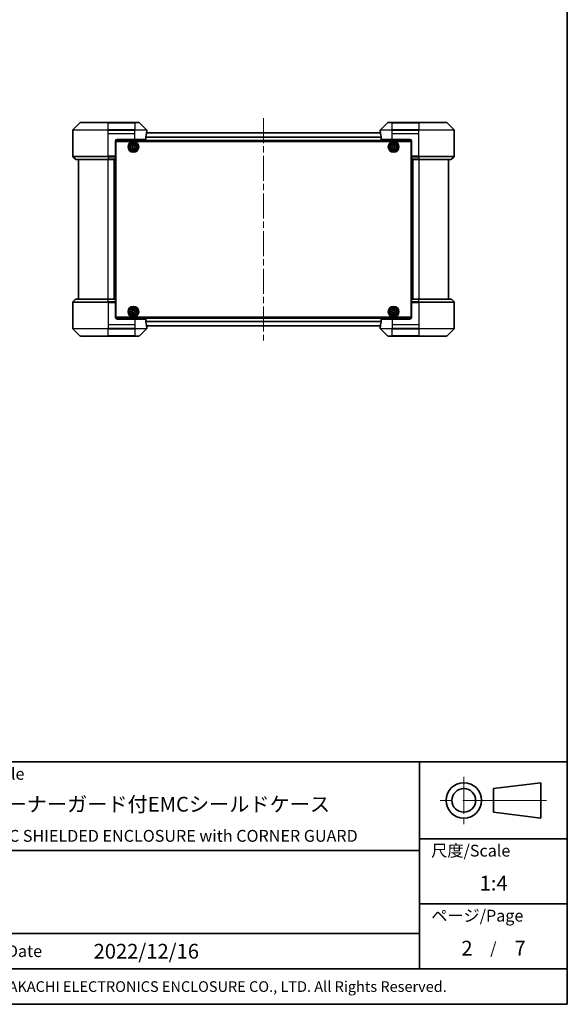
# Model space of a CAD drawing. Units: millimetres. Extents: x 43 to 7337, y 24 to 1148.
# Drawn here: x 2420 to 2790, y 24 to 690 of the extents above; entities that cross this region are included whole.
import ezdxf
from ezdxf.enums import TextEntityAlignment as Align

# ---------------------------------------------------------------- set-up
doc = ezdxf.new("R2010")
doc.units = ezdxf.units.MM
doc.header["$LTSCALE"] = 3
doc.linetypes.add('CHAIN', pattern=[0.3543, 0.2362, -0.0295, 0.0591, -0.0295])
for name, color, linetype, lineweight in [('Border (ISO)', 7, 'Continuous', 35), ('Centerline (ISO)', 131, 'Continuous', 18), ('Hatch (ISO)', 1, 'Continuous', 18), ('Title (ISO)', 7, 'Continuous', 35), ('Visible (ISO)', 7, 'Continuous', 35), ('Visible Narrow (ISO)', 7, 'Continuous', 25)]:
    doc.layers.add(name, color=color, linetype=linetype, lineweight=lineweight)
doc.styles.add('Note Text (TK)', font='txt')
doc.styles.add('文字スタイル40', font='txt')
doc.styles.add('文字スタイル67', font='arial.ttf')

# ---------------------------------------------------------------- blocks, each defined once
blk = doc.blocks.new('図面枠 tk図枠')
at = {"layer": 'Border (ISO)'}
for p in [(405.5, 289), (14.5, 8)]:
    blk.add_line(p, (405.5, 8), dxfattribs=at)
blk = doc.blocks.new('表題欄 tk表題欄')
at = {"layer": 'Hatch (ISO)'}
h = blk.add_hatch(color=256, dxfattribs=at)
edge = h.paths.add_edge_path(flags=0)
edge.add_arc((95.44, 237.35), 0.596, 270, 360)
edge.add_line((96.04, 237.35), (96.04, 240.76))
edge.add_arc((95.44, 240.76), 0.596, 0, 90)
edge.add_line((95.44, 241.35), (79.01, 241.35))
edge.add_arc((79.01, 240.76), 0.596, 90, 180)
edge.add_line((78.41, 240.76), (78.41, 237.35))
edge.add_arc((79.01, 237.35), 0.596, 180, 270)
edge.add_line((79.01, 236.75), (95.44, 236.75))
edge = h.paths.add_edge_path()
edge.add_line((77.71, 241), (77.71, 237.1))
edge.add_arc((78.41, 237.1), 0.702, 180, 270)
edge.add_line((78.41, 236.4), (96.04, 236.4))
edge.add_arc((96.04, 237.1), 0.702, 270, 360)
edge.add_line((96.74, 237.1), (96.74, 241))
edge.add_arc((96.04, 241), 0.702, 0, 90)
edge.add_line((96.04, 241.71), (78.41, 241.71))
edge.add_arc((78.41, 241), 0.702, 90, 180)
for points in [[(78.94, 240.2), (78.94, 239.71), (79.79, 239.71), (79.79, 237.71), (80.38, 237.71), (80.38, 239.71), (81.23, 239.71), (81.23, 240.2)], [(85.55, 237.71), (84.81, 238.94), (84.29, 238.37), (84.29, 237.71), (83.77, 237.71), (83.77, 240.2), (84.29, 240.2), (84.29, 239.15), (85.26, 240.2), (85.98, 240.2), (85.19, 239.35), (86.17, 237.71)], [(91.96, 240.2), (91.96, 237.71), (92.48, 237.71), (92.48, 238.71), (93.64, 238.71), (93.64, 237.71), (94.16, 237.71), (94.16, 240.2), (93.64, 240.2), (93.64, 239.2), (92.48, 239.2), (92.48, 240.2)], [(94.71, 240.2), (94.71, 237.71), (95.23, 237.71), (95.23, 240.2)]]:
    blk.add_hatch(color=256, dxfattribs=at).paths.add_polyline_path(points)
h = blk.add_hatch(color=256, dxfattribs=at)
h.paths.add_polyline_path([(82.46, 238.76), (81.82, 238.76), (82.14, 239.63)], flags=0)
h.paths.add_polyline_path([(82.65, 238.24), (81.63, 238.24), (81.44, 237.71), (80.82, 237.71), (81.73, 240.2), (82.55, 240.2), (83.46, 237.71), (82.85, 237.71)])
h = blk.add_hatch(color=256, dxfattribs=at)
h.paths.add_polyline_path([(87.4, 238.76), (88.03, 238.76), (87.72, 239.63)], flags=0)
h.paths.add_polyline_path([(87.01, 237.71), (87.21, 238.24), (88.22, 238.24), (88.42, 237.71), (89.04, 237.71), (88.12, 240.2), (87.31, 240.2), (86.39, 237.71)])
h = blk.add_hatch(color=256, dxfattribs=at)
edge = h.paths.add_edge_path()
edge.add_arc((90.39, 238.95), 1.27, 38.5505, 336.582)
edge.add_line((91.56, 238.44), (91.04, 238.67))
edge.add_ellipse((90.39, 238.95), major_axis=(0, -0.8), ratio=0.867347, start_angle=128.5505, end_angle=426.582, ccw=False)
edge.add_line((90.96, 239.41), (91.39, 239.74))
at = {"layer": 'Title (ISO)'}
for p, q in [((74.71, 245.05), (255.71, 245.05)), ((74.71, 204.05), (74.71, 245.05)), ((149.71, 245.05), (149.71, 210.05)), ((230.71, 245.05), (230.71, 210.05)), ((255.71, 245.05), (255.71, 204.05)), ((243.21, 240.55), (251.21, 241.55)), ((251.21, 235.55), (251.21, 241.55)), ((243.21, 240.55), (243.21, 236.55)), ((243.21, 236.55), (251.21, 235.55)), ((230.71, 232.05), (255.71, 232.05)), ((74.71, 230.05), (230.71, 230.05)), ((99.71, 230.05), (99.71, 216.05)), ((124.71, 230.05), (124.71, 216.05)), ((230.71, 221.05), (255.71, 221.05)), ((74.71, 216.05), (230.71, 216.05)), ((255.71, 210.05), (74.71, 210.05)), ((74.71, 204.05), (255.71, 204.05))]:
    blk.add_line(p, q, dxfattribs=at)
at = {"layer": 'Title (ISO)', "color": 4, "linetype": 'CHAIN', "lineweight": 18, "ltscale": 8.88956}
blk.add_line((238.21, 242.55), (238.21, 234.55), dxfattribs=at)
at = {"layer": 'Title (ISO)', "color": 4, "linetype": 'CHAIN', "lineweight": 18, "ltscale": 20.001633}
blk.add_line((252.21, 238.55), (234.21, 238.55), dxfattribs=at)
at = {"layer": 'Title (ISO)'}
for radius in [3, 2]:
    blk.add_circle((238.21, 238.55), radius, dxfattribs=at)
at = {"layer": 'Title (ISO)', "color": 1, "char_height": 2, "line_spacing_factor": 1.5, "style": 'Note Text (TK)'}
for s, insert, attachment_point in [('\\fＭＳ Ｐゴシック|b0|i0;{\\H2.0000;品名/Title}', (151.71, 243.05), 4), ('\\fＭＳ Ｐゴシック|b0|i0;{\\H2.0000;尺度/Scale}', (232.71, 230.05), 4), ('\\fＭＳ Ｐゴシック|b0|i0;{\\H2.0000;承認/Approved}', (87.21, 228.05), 5), ('\\fＭＳ Ｐゴシック|b0|i0;{\\H2.0000;検図/Checked}', (112.21, 228.05), 5), ('\\fＭＳ Ｐゴシック|b0|i0;{\\H2.0000;製図/Created}', (137.21, 228.05), 5), ('\\fＭＳ Ｐゴシック|b0|i0;{\\H2.0000;ページ/Page}', (232.71, 219.05), 4), ('\\fＭＳ Ｐゴシック|b0|i0;{\\H2.0000;作成日/Date}', (151.71, 213.05), 4)]:
    blk.add_mtext(s, dxfattribs=dict(at, insert=insert, attachment_point=attachment_point))
at = {"layer": 'Title (ISO)', "color": 7, "line_spacing_factor": 1.5, "style": 'Note Text (TK)'}
for s, insert, char_height, attachment_point in [('株式会社タカチ電機工業', (99.74, 239.05), 2.5, 4), ('\\fArial|b0|i0;{\\H1.4986;TAKACHI ELECTRONICS ENCLOSURE CO., LTD.}', (99.74, 233.05), 1.4986, 4), ('\\fＭＳ Ｐゴシック|b0|i0;{\\H2.0000;/}', (243.21, 213.55), 2, 5), ('\\fＭＳ Ｐゴシック|b0|i0;{\\H1.8000;本図面の著作権は株式会社タカチ電機工業に帰属します。 / Copyright (C)\xa0 TAKACHI ELECTRONICS ENCLOSURE CO., LTD. All Rights Reserved.}', (77.71, 207.05), 1.8, 4)]:
    blk.add_mtext(s, dxfattribs=dict(at, insert=insert, char_height=char_height, attachment_point=attachment_point))
at = {"layer": 'Title (ISO)', "color": 7}
for tag, p, height, style in [('<品名>_001', (157.5, 236.65), 2.5, 'Note Text (TK)'), ('<Title>_001', (157.49, 231.55), 2, '文字スタイル67'), ('<型番>_001', (157.66, 219.99), 3, '文字スタイル40'), ('<ページ_No.>_001', (237.95, 212.3), 2.5, 'Note Text (TK)'), ('<総ページ数>_001', (246.79, 212.3), 2.5, 'Note Text (TK)'), ('作成日_001', (175.62, 211.78), 2.5, 'Note Text (TK)')]:
    blk.add_attdef(tag, p, '', height=height, dxfattribs=dict(at, style=style))
at = {"layer": 'Title (ISO)', "color": 7, "style": 'Note Text (TK)'}
for tag, p in [('<尺度>', (243.21, 224.55)), ('<部品サイズ>', (112.21, 213.05))]:
    blk.add_attdef(tag, text='', height=2.5, dxfattribs=at).set_placement(p, align=Align.MIDDLE_CENTER)

msp = doc.modelspace()

# ---------------------------------------------------------------- linework, layer by layer
at = {"layer": 'Centerline (ISO)', "linetype": 'CHAIN', "ltscale": 23.990969}
msp.add_line((2585.0613, 623.7947), (2585.0613, 473.1947), dxfattribs=at)
at = {"layer": 'Visible (ISO)'}
for p, q in [((2460.9148, 620.5982), (2456.2077, 615.8911)), ((2461.2684, 620.7447), (2480.0613, 620.7447)), ((2498.0613, 620.7447), (2480.0613, 620.7447)), ((2498.0613, 620.7447), (2500.8542, 620.7447)), ((2505.9148, 615.8911), (2501.2077, 620.5982)), ((2668.9148, 620.5982), (2664.2077, 615.8911)), ((2669.2684, 620.7447), (2672.0613, 620.7447)), ((2690.0613, 620.7447), (2672.0613, 620.7447)), ((2690.0613, 620.7447), (2708.8542, 620.7447)), ((2713.9148, 615.8911), (2709.2077, 620.5982)), ((2456.0613, 613.2447), (2456.0613, 615.5376)), ((2456.0613, 597.9518), (2456.0613, 613.2447)), ((2664.1093, 613.7947), (2506.0133, 613.7947)), ((2506.0613, 614.2447), (2506.0532, 614.2447)), ((2506.0613, 614.2447), (2506.0613, 615.5376)), ((2506.0613, 613.9447), (2506.0613, 614.2447)), ((2506.0613, 613.9447), (2506.0613, 613.7947)), ((2664.0613, 614.2447), (2664.0613, 615.5376)), ((2664.0694, 614.2447), (2664.0613, 614.2447)), ((2664.0613, 614.2447), (2664.0613, 613.9447)), ((2664.0613, 613.7947), (2664.0613, 613.9447)), ((2714.0613, 613.2447), (2714.0613, 615.5376)), ((2714.0613, 597.9518), (2714.0613, 613.2447)), ((2485.0613, 608.2447), (2485.0613, 597.9518)), ((2685.06, 608.2947), (2485.0625, 608.2947)), ((2485.3113, 607.9947), (2684.8113, 607.9947)), ((2485.3113, 488.9947), (2485.3113, 607.9947)), ((2486.0613, 609.2447), (2498.0613, 609.2447)), ((2505.4775, 609.2447), (2498.0613, 609.2447)), ((2505.4775, 609.2447), (2505.4775, 611.1361)), ((2664.6451, 611.1361), (2664.6451, 609.2447)), ((2672.0613, 609.2447), (2664.6451, 609.2447)), ((2672.0613, 609.2447), (2684.0613, 609.2447)), ((2684.8113, 607.9947), (2684.8113, 488.9947)), ((2685.0613, 608.2447), (2685.0613, 597.9518)), ((2485.3113, 604.7947), (2485.0613, 604.7947)), ((2485.3113, 604.2947), (2485.0613, 604.2947)), ((2485.3113, 603.7947), (2485.0613, 603.7947)), ((2485.3113, 601.7947), (2485.0613, 601.7947)), ((2495.8113, 603.9322), (2495.8113, 604.5572)), ((2495.8113, 604.5572), (2496.2738, 604.5572)), ((2496.2738, 603.9322), (2495.8113, 603.9322)), ((2496.7488, 605.0322), (2496.7488, 605.4947)), ((2496.7488, 605.4947), (2497.3738, 605.4947)), ((2496.7488, 602.9947), (2496.7488, 603.4572)), ((2497.3738, 602.9947), (2496.7488, 602.9947)), ((2497.3738, 605.4947), (2497.3738, 605.0322)), ((2497.3738, 603.4572), (2497.3738, 602.9947)), ((2497.8488, 604.5572), (2498.3113, 604.5572)), ((2498.3113, 603.9322), (2497.8488, 603.9322)), ((2498.3113, 604.5572), (2498.3113, 603.9322)), ((2671.8113, 603.9322), (2671.8113, 604.5572)), ((2671.8113, 604.5572), (2672.2738, 604.5572)), ((2672.2738, 603.9322), (2671.8113, 603.9322)), ((2672.7488, 605.0322), (2672.7488, 605.4947)), ((2672.7488, 605.4947), (2673.3738, 605.4947)), ((2672.7488, 602.9947), (2672.7488, 603.4572)), ((2673.3738, 602.9947), (2672.7488, 602.9947)), ((2673.3738, 605.4947), (2673.3738, 605.0322)), ((2673.3738, 603.4572), (2673.3738, 602.9947)), ((2673.8488, 604.5572), (2674.3113, 604.5572)), ((2674.3113, 603.9322), (2673.8488, 603.9322)), ((2674.3113, 604.5572), (2674.3113, 603.9322)), ((2685.0613, 604.7947), (2684.8113, 604.7947)), ((2685.0613, 604.2947), (2684.8113, 604.2947)), ((2685.0613, 603.7947), (2684.8113, 603.7947)), ((2685.0613, 601.7947), (2684.8113, 601.7947)), ((2456.2077, 597.5982), (2457.9148, 595.8911)), ((2480.0613, 595.7447), (2458.2684, 595.7447)), ((2460.0613, 595.7447), (2460.0613, 501.2447)), ((2480.0613, 595.7447), (2485.0613, 595.7447)), ((2484.0613, 501.2447), (2484.0613, 595.7447)), ((2485.3113, 598.7947), (2485.0613, 598.7947)), ((2485.0613, 597.9518), (2485.0613, 597.5982)), ((2485.3113, 597.7947), (2485.0613, 597.7947)), ((2485.0613, 595.8911), (2485.0613, 597.5982)), ((2485.3113, 597.4447), (2485.0613, 597.4447)), ((2485.0613, 595.8911), (2485.0613, 595.7447)), ((2485.0613, 501.2447), (2485.0613, 595.7447)), ((2685.0613, 598.7947), (2684.8113, 598.7947)), ((2685.0613, 597.7947), (2684.8113, 597.7947)), ((2685.0613, 597.4447), (2684.8113, 597.4447)), ((2685.0613, 597.5982), (2685.0613, 597.9518)), ((2685.0613, 597.5982), (2685.0613, 595.8911)), ((2685.0613, 595.7447), (2685.0613, 595.8911)), ((2685.0613, 595.7447), (2685.0613, 501.2447)), ((2685.0613, 595.7447), (2690.0613, 595.7447)), ((2686.0613, 595.7447), (2686.0613, 501.2447)), ((2711.8542, 595.7447), (2690.0613, 595.7447)), ((2710.0613, 501.2447), (2710.0613, 595.7447)), ((2713.9148, 597.5982), (2712.2077, 595.8911)), ((2456.2077, 499.3911), (2457.9148, 501.0982)), ((2458.2684, 501.2447), (2480.0613, 501.2447)), ((2485.0613, 501.2447), (2480.0613, 501.2447)), ((2485.0613, 501.2447), (2485.0613, 501.0982)), ((2485.0613, 499.3911), (2485.0613, 501.0982)), ((2685.0613, 501.0982), (2685.0613, 501.2447)), ((2690.0613, 501.2447), (2685.0613, 501.2447)), ((2685.0613, 501.0982), (2685.0613, 499.3911)), ((2690.0613, 501.2447), (2711.8542, 501.2447)), ((2713.9148, 499.3911), (2712.2077, 501.0982)), ((2456.0613, 499.0376), (2456.0613, 483.7447)), ((2485.0613, 499.5447), (2485.3113, 499.5447)), ((2485.0613, 499.3911), (2485.0613, 499.0376)), ((2485.0613, 499.1947), (2485.3113, 499.1947)), ((2485.0613, 488.7447), (2485.0613, 499.0376)), ((2485.0613, 498.1947), (2485.3113, 498.1947)), ((2485.0613, 495.1947), (2485.3113, 495.1947)), ((2485.0613, 493.1947), (2485.3113, 493.1947)), ((2496.7488, 493.5322), (2496.7488, 493.9947)), ((2496.7488, 493.9947), (2497.3738, 493.9947)), ((2497.3738, 493.9947), (2497.3738, 493.5322)), ((2672.7488, 493.5322), (2672.7488, 493.9947)), ((2672.7488, 493.9947), (2673.3738, 493.9947)), ((2673.3738, 493.9947), (2673.3738, 493.5322)), ((2684.8113, 499.5447), (2685.0613, 499.5447)), ((2684.8113, 499.1947), (2685.0613, 499.1947)), ((2684.8113, 498.1947), (2685.0613, 498.1947)), ((2684.8113, 495.1947), (2685.0613, 495.1947)), ((2684.8113, 493.1947), (2685.0613, 493.1947)), ((2685.0613, 499.0376), (2685.0613, 499.3911)), ((2685.0613, 488.7447), (2685.0613, 499.0376)), ((2714.0613, 499.0376), (2714.0613, 483.7447)), ((2485.0613, 492.6947), (2485.3113, 492.6947)), ((2485.0613, 492.1947), (2485.3113, 492.1947)), ((2485.0625, 488.6947), (2685.06, 488.6947)), ((2684.8113, 488.9947), (2485.3113, 488.9947)), ((2498.0613, 487.7447), (2486.0613, 487.7447)), ((2495.8113, 492.4322), (2495.8113, 493.0572)), ((2495.8113, 493.0572), (2496.2738, 493.0572)), ((2496.2738, 492.4322), (2495.8113, 492.4322)), ((2496.7488, 491.4947), (2496.7488, 491.9572)), ((2497.3738, 491.4947), (2496.7488, 491.4947)), ((2497.3738, 491.9572), (2497.3738, 491.4947)), ((2497.8488, 493.0572), (2498.3113, 493.0572)), ((2498.3113, 492.4322), (2497.8488, 492.4322)), ((2498.0613, 487.7447), (2505.4775, 487.7447)), ((2498.3113, 493.0572), (2498.3113, 492.4322)), ((2505.4775, 485.8533), (2505.4775, 487.7447)), ((2664.6451, 487.7447), (2672.0613, 487.7447)), ((2664.6451, 487.7447), (2664.6451, 485.8533)), ((2671.8113, 492.4322), (2671.8113, 493.0572)), ((2671.8113, 493.0572), (2672.2738, 493.0572)), ((2672.2738, 492.4322), (2671.8113, 492.4322)), ((2684.0613, 487.7447), (2672.0613, 487.7447)), ((2672.7488, 491.4947), (2672.7488, 491.9572)), ((2673.3738, 491.4947), (2672.7488, 491.4947)), ((2673.3738, 491.9572), (2673.3738, 491.4947)), ((2673.8488, 493.0572), (2674.3113, 493.0572)), ((2674.3113, 492.4322), (2673.8488, 492.4322)), ((2674.3113, 493.0572), (2674.3113, 492.4322)), ((2684.8113, 492.6947), (2685.0613, 492.6947)), ((2684.8113, 492.1947), (2685.0613, 492.1947)), ((2456.0613, 483.7447), (2456.0613, 481.4518)), ((2456.2077, 481.0982), (2460.9148, 476.3911)), ((2501.2077, 476.3911), (2505.9148, 481.0982)), ((2506.0133, 483.1947), (2664.1093, 483.1947)), ((2506.0532, 482.7447), (2506.0613, 482.7447)), ((2506.0613, 483.1947), (2506.0613, 483.0447)), ((2506.0613, 482.7447), (2506.0613, 483.0447)), ((2506.0613, 482.7447), (2506.0613, 481.4518)), ((2664.0613, 483.0447), (2664.0613, 483.1947)), ((2664.0613, 483.0447), (2664.0613, 482.7447)), ((2664.0613, 482.7447), (2664.0694, 482.7447)), ((2664.0613, 482.7447), (2664.0613, 481.4518)), ((2664.2077, 481.0982), (2668.9148, 476.3911)), ((2709.2077, 476.3911), (2713.9148, 481.0982)), ((2714.0613, 483.7447), (2714.0613, 481.4518)), ((2480.0613, 476.2447), (2461.2684, 476.2447)), ((2480.0613, 476.2447), (2498.0613, 476.2447)), ((2500.8542, 476.2447), (2498.0613, 476.2447)), ((2672.0613, 476.2447), (2669.2684, 476.2447)), ((2672.0613, 476.2447), (2690.0613, 476.2447)), ((2708.8542, 476.2447), (2690.0613, 476.2447))]:
    msp.add_line(p, q, dxfattribs=at)
for centre, radius in [((2497.0613, 604.2447), 3.6), ((2497.0613, 604.2447), 3.5), ((2497.0613, 604.2447), 2.7), ((2497.0613, 604.2447), 2.6), ((2497.0613, 604.2447), 2.4649), ((2673.0613, 604.2447), 3.6), ((2673.0613, 604.2447), 3.5), ((2673.0613, 604.2447), 2.7), ((2673.0613, 604.2447), 2.6), ((2673.0613, 604.2447), 2.4649), ((2497.0613, 492.7447), 3.6), ((2497.0613, 492.7447), 3.5), ((2497.0613, 492.7447), 2.7), ((2497.0613, 492.7447), 2.6), ((2497.0613, 492.7447), 2.4649), ((2673.0613, 492.7447), 3.6), ((2673.0613, 492.7447), 3.5), ((2673.0613, 492.7447), 2.7), ((2673.0613, 492.7447), 2.6), ((2673.0613, 492.7447), 2.4649)]:
    msp.add_circle(centre, radius, dxfattribs=at)
for centre, radius, start, end in [((2461.2684, 620.2447), 0.5, 90, 135), ((2500.8542, 620.2447), 0.5, 45, 90), ((2669.2684, 620.2447), 0.5, 90, 135), ((2708.8542, 620.2447), 0.5, 45, 90), ((2456.5613, 615.5376), 0.5, 135, 180), ((2505.5613, 615.5376), 0.5, 0, 45), ((2664.5613, 615.5376), 0.5, 135, 180), ((2713.5613, 615.5376), 0.5, 0, 45), ((2486.0613, 608.2447), 1, 90, 180), ((2684.0613, 608.2447), 1, 0, 90), ((2456.5613, 597.9518), 0.5, 180, 225), ((2458.2684, 596.2447), 0.5, 225, 270), ((2711.8542, 596.2447), 0.5, 270, 315), ((2713.5613, 597.9518), 0.5, 315, 0), ((2458.2684, 500.7447), 0.5, 90, 135), ((2711.8542, 500.7447), 0.5, 45, 90), ((2456.5613, 499.0376), 0.5, 135, 180), ((2713.5613, 499.0376), 0.5, 0, 45), ((2486.0613, 488.7447), 1, 180, 270), ((2684.0613, 488.7447), 1, 270, 0), ((2456.5613, 481.4518), 0.5, 180, 225), ((2505.5613, 481.4518), 0.5, 315, 0), ((2664.5613, 481.4518), 0.5, 180, 225), ((2713.5613, 481.4518), 0.5, 315, 0), ((2461.2684, 476.7447), 0.5, 225, 270), ((2500.8542, 476.7447), 0.5, 270, 315), ((2669.2684, 476.7447), 0.5, 225, 270), ((2708.8542, 476.7447), 0.5, 270, 315)]:
    msp.add_arc(centre, radius, start, end, dxfattribs=at)
for centre, major_axis, start_param, end_param in [((2498.0613, 614.8447), (0, -9.6), 1.19575789, 1.40334825), ((2498.0613, 614.8447), (0, -9.6), 1.40334825, 1.49698509), ((2672.0613, 614.8447), (0, -9.6), 4.78620022, 4.87983706), ((2672.0613, 614.8447), (0, -9.6), 4.87983706, 5.08742742), ((2498.0613, 482.1447), (0, 9.6), 4.87983706, 5.08742742), ((2498.0613, 482.1447), (0, 9.6), 4.78620022, 4.87983706), ((2672.0613, 482.1447), (0, 9.6), 1.40334825, 1.49698509), ((2672.0613, 482.1447), (0, 9.6), 1.19575789, 1.40334825)]:
    msp.add_ellipse(centre, major_axis=major_axis, ratio=0.83333333, start_param=start_param, end_param=end_param, dxfattribs=at)
for points, knots in [([(2506.0532, 614.2447), (2506.0515, 614.2447), (2506.0494, 614.2371), (2506.045, 614.2065), (2506.0427, 614.1834), (2506.0404, 614.1504), (2506.0399, 614.1438), (2506.0395, 614.1367)], [-0.0452461794, -0.0452461794, -0.0452461794, -0.0452461794, -0.0339249805, -0.0339249805, -0.0226037816, -0.0226037816, -0.0199303713, -0.0199303713, -0.0199303713, -0.0199303713]), ([(2664.0831, 614.1367), (2664.0826, 614.1438), (2664.0822, 614.1505), (2664.0798, 614.1835), (2664.0776, 614.2065), (2664.0732, 614.2372), (2664.0711, 614.2447), (2664.0694, 614.2447)], [-0.0705290281, -0.0705290281, -0.0705290281, -0.0705290281, -0.0678449297, -0.0678449297, -0.056529226, -0.056529226, -0.0452135224, -0.0452135224, -0.0452135224, -0.0452135224]), ([(2505.5052, 611.3281), (2505.498, 611.3058), (2505.4915, 611.2799), (2505.4807, 611.2149), (2505.4775, 611.1743), (2505.4775, 611.1361)], [-0.0201957606, -0.0201957606, -0.0201957606, -0.0201957606, -0.0114837322, -0.0114837322, 0, 0, 0, 0]), ([(2664.6451, 611.1361), (2664.6451, 611.1737), (2664.642, 611.2135), (2664.6313, 611.2787), (2664.6248, 611.3054), (2664.6173, 611.3281)], [-0.0932612826, -0.0932612826, -0.0932612826, -0.0932612826, -0.0819853568, -0.0819853568, -0.0730776319, -0.0730776319, -0.0730776319, -0.0730776319]), ([(2496.2738, 604.5572), (2496.3332, 604.5572), (2496.3968, 604.569), (2496.5139, 604.6175), (2496.5674, 604.654), (2496.6519, 604.7386), (2496.6885, 604.7921), (2496.7369, 604.9092), (2496.7488, 604.9727), (2496.7488, 605.0322)], [0, 0, 0, 0, 0.0179369429, 0.0179369429, 0.0358738858, 0.0358738858, 0.0538108287, 0.0538108287, 0.0717477716, 0.0717477716, 0.0717477716, 0.0717477716]), ([(2496.7488, 603.4572), (2496.7488, 603.5166), (2496.7369, 603.5802), (2496.6885, 603.6973), (2496.6519, 603.7508), (2496.5674, 603.8353), (2496.5139, 603.8719), (2496.3968, 603.9203), (2496.3332, 603.9322), (2496.2738, 603.9322)], [-0.2880009693, -0.2880009693, -0.2880009693, -0.2880009693, -0.2700640264, -0.2700640264, -0.2521270835, -0.2521270835, -0.2341901406, -0.2341901406, -0.2162531977, -0.2162531977, -0.2162531977, -0.2162531977]), ([(2497.3738, 605.0322), (2497.3738, 604.9727), (2497.3856, 604.9092), (2497.4341, 604.7921), (2497.4706, 604.7386), (2497.5552, 604.654), (2497.6087, 604.6175), (2497.7258, 604.569), (2497.7894, 604.5572), (2497.8488, 604.5572)], [0, 0, 0, 0, 0.0179369429, 0.0179369429, 0.0358738858, 0.0358738858, 0.0538108287, 0.0538108287, 0.0717477716, 0.0717477716, 0.0717477716, 0.0717477716]), ([(2497.8488, 603.9322), (2497.7894, 603.9322), (2497.7258, 603.9203), (2497.6087, 603.8719), (2497.5552, 603.8353), (2497.4706, 603.7508), (2497.4341, 603.6973), (2497.3856, 603.5802), (2497.3738, 603.5166), (2497.3738, 603.4572)], [-0.2880009693, -0.2880009693, -0.2880009693, -0.2880009693, -0.2700640264, -0.2700640264, -0.2521270835, -0.2521270835, -0.2341901406, -0.2341901406, -0.2162531977, -0.2162531977, -0.2162531977, -0.2162531977]), ([(2672.2738, 604.5572), (2672.3332, 604.5572), (2672.3968, 604.569), (2672.5139, 604.6175), (2672.5674, 604.654), (2672.6519, 604.7386), (2672.6885, 604.7921), (2672.7369, 604.9092), (2672.7488, 604.9727), (2672.7488, 605.0322)], [0, 0, 0, 0, 0.0179369429, 0.0179369429, 0.0358738858, 0.0358738858, 0.0538108287, 0.0538108287, 0.0717477716, 0.0717477716, 0.0717477716, 0.0717477716]), ([(2672.7488, 603.4572), (2672.7488, 603.5166), (2672.7369, 603.5802), (2672.6885, 603.6973), (2672.6519, 603.7508), (2672.5674, 603.8353), (2672.5139, 603.8719), (2672.3968, 603.9203), (2672.3332, 603.9322), (2672.2738, 603.9322)], [-0.2880009693, -0.2880009693, -0.2880009693, -0.2880009693, -0.2700640264, -0.2700640264, -0.2521270835, -0.2521270835, -0.2341901406, -0.2341901406, -0.2162531977, -0.2162531977, -0.2162531977, -0.2162531977]), ([(2673.3738, 605.0322), (2673.3738, 604.9727), (2673.3856, 604.9092), (2673.4341, 604.7921), (2673.4706, 604.7386), (2673.5552, 604.654), (2673.6087, 604.6175), (2673.7258, 604.569), (2673.7894, 604.5572), (2673.8488, 604.5572)], [0, 0, 0, 0, 0.0179369429, 0.0179369429, 0.0358738858, 0.0358738858, 0.0538108287, 0.0538108287, 0.0717477716, 0.0717477716, 0.0717477716, 0.0717477716]), ([(2673.8488, 603.9322), (2673.7894, 603.9322), (2673.7258, 603.9203), (2673.6087, 603.8719), (2673.5552, 603.8353), (2673.4706, 603.7508), (2673.4341, 603.6973), (2673.3856, 603.5802), (2673.3738, 603.5166), (2673.3738, 603.4572)], [-0.2880009693, -0.2880009693, -0.2880009693, -0.2880009693, -0.2700640264, -0.2700640264, -0.2521270835, -0.2521270835, -0.2341901406, -0.2341901406, -0.2162531977, -0.2162531977, -0.2162531977, -0.2162531977]), ([(2496.2738, 493.0572), (2496.3332, 493.0572), (2496.3968, 493.069), (2496.5139, 493.1175), (2496.5674, 493.154), (2496.6519, 493.2386), (2496.6885, 493.2921), (2496.7369, 493.4092), (2496.7488, 493.4727), (2496.7488, 493.5322)], [0, 0, 0, 0, 0.0179369429, 0.0179369429, 0.0358738858, 0.0358738858, 0.0538108287, 0.0538108287, 0.0717477716, 0.0717477716, 0.0717477716, 0.0717477716]), ([(2497.3738, 493.5322), (2497.3738, 493.4727), (2497.3856, 493.4092), (2497.4341, 493.2921), (2497.4706, 493.2386), (2497.5552, 493.154), (2497.6087, 493.1175), (2497.7258, 493.069), (2497.7894, 493.0572), (2497.8488, 493.0572)], [0, 0, 0, 0, 0.0179369429, 0.0179369429, 0.0358738858, 0.0358738858, 0.0538108287, 0.0538108287, 0.0717477716, 0.0717477716, 0.0717477716, 0.0717477716]), ([(2672.2738, 493.0572), (2672.3332, 493.0572), (2672.3968, 493.069), (2672.5139, 493.1175), (2672.5674, 493.154), (2672.6519, 493.2386), (2672.6885, 493.2921), (2672.7369, 493.4092), (2672.7488, 493.4727), (2672.7488, 493.5322)], [0, 0, 0, 0, 0.0179369429, 0.0179369429, 0.0358738858, 0.0358738858, 0.0538108287, 0.0538108287, 0.0717477716, 0.0717477716, 0.0717477716, 0.0717477716]), ([(2673.3738, 493.5322), (2673.3738, 493.4727), (2673.3856, 493.4092), (2673.4341, 493.2921), (2673.4706, 493.2386), (2673.5552, 493.154), (2673.6087, 493.1175), (2673.7258, 493.069), (2673.7894, 493.0572), (2673.8488, 493.0572)], [0, 0, 0, 0, 0.0179369429, 0.0179369429, 0.0358738858, 0.0358738858, 0.0538108287, 0.0538108287, 0.0717477716, 0.0717477716, 0.0717477716, 0.0717477716]), ([(2496.7488, 491.9572), (2496.7488, 492.0166), (2496.7369, 492.0802), (2496.6885, 492.1973), (2496.6519, 492.2508), (2496.5674, 492.3353), (2496.5139, 492.3719), (2496.3968, 492.4203), (2496.3332, 492.4322), (2496.2738, 492.4322)], [-0.2880009693, -0.2880009693, -0.2880009693, -0.2880009693, -0.2700640264, -0.2700640264, -0.2521270835, -0.2521270835, -0.2341901406, -0.2341901406, -0.2162531977, -0.2162531977, -0.2162531977, -0.2162531977]), ([(2497.8488, 492.4322), (2497.7894, 492.4322), (2497.7258, 492.4203), (2497.6087, 492.3719), (2497.5552, 492.3353), (2497.4706, 492.2508), (2497.4341, 492.1973), (2497.3856, 492.0802), (2497.3738, 492.0166), (2497.3738, 491.9572)], [-0.2880009693, -0.2880009693, -0.2880009693, -0.2880009693, -0.2700640264, -0.2700640264, -0.2521270835, -0.2521270835, -0.2341901406, -0.2341901406, -0.2162531977, -0.2162531977, -0.2162531977, -0.2162531977]), ([(2672.7488, 491.9572), (2672.7488, 492.0166), (2672.7369, 492.0802), (2672.6885, 492.1973), (2672.6519, 492.2508), (2672.5674, 492.3353), (2672.5139, 492.3719), (2672.3968, 492.4203), (2672.3332, 492.4322), (2672.2738, 492.4322)], [-0.2880009693, -0.2880009693, -0.2880009693, -0.2880009693, -0.2700640264, -0.2700640264, -0.2521270835, -0.2521270835, -0.2341901406, -0.2341901406, -0.2162531977, -0.2162531977, -0.2162531977, -0.2162531977]), ([(2673.8488, 492.4322), (2673.7894, 492.4322), (2673.7258, 492.4203), (2673.6087, 492.3719), (2673.5552, 492.3353), (2673.4706, 492.2508), (2673.4341, 492.1973), (2673.3856, 492.0802), (2673.3738, 492.0166), (2673.3738, 491.9572)], [-0.2880009693, -0.2880009693, -0.2880009693, -0.2880009693, -0.2700640264, -0.2700640264, -0.2521270835, -0.2521270835, -0.2341901406, -0.2341901406, -0.2162531977, -0.2162531977, -0.2162531977, -0.2162531977]), ([(2505.4775, 485.8533), (2505.4775, 485.8157), (2505.4805, 485.7758), (2505.4913, 485.7106), (2505.4978, 485.684), (2505.5052, 485.6612)], [-0.0932612826, -0.0932612826, -0.0932612826, -0.0932612826, -0.0819853568, -0.0819853568, -0.0730776319, -0.0730776319, -0.0730776319, -0.0730776319]), ([(2506.0395, 482.8526), (2506.0399, 482.8456), (2506.0404, 482.8389), (2506.0428, 482.8059), (2506.045, 482.7828), (2506.0494, 482.7522), (2506.0515, 482.7447), (2506.0532, 482.7447)], [-0.0705290281, -0.0705290281, -0.0705290281, -0.0705290281, -0.0678449297, -0.0678449297, -0.056529226, -0.056529226, -0.0452135224, -0.0452135224, -0.0452135224, -0.0452135224]), ([(2664.0694, 482.7447), (2664.0711, 482.7447), (2664.0732, 482.7522), (2664.0776, 482.7829), (2664.0798, 482.806), (2664.0822, 482.8389), (2664.0826, 482.8456), (2664.0831, 482.8526)], [-0.0452461794, -0.0452461794, -0.0452461794, -0.0452461794, -0.0339249805, -0.0339249805, -0.0226037816, -0.0226037816, -0.0199303713, -0.0199303713, -0.0199303713, -0.0199303713]), ([(2664.6173, 485.6612), (2664.6246, 485.6836), (2664.631, 485.7095), (2664.6419, 485.7745), (2664.6451, 485.815), (2664.6451, 485.8533)], [-0.0201957606, -0.0201957606, -0.0201957606, -0.0201957606, -0.0114837322, -0.0114837322, 0, 0, 0, 0])]:
    msp.add_open_spline(points, degree=3, knots=knots, dxfattribs=at)
at = {"layer": 'Visible Narrow (ISO)'}
for p, q in [((2480.0613, 620.5982), (2460.9148, 620.5982)), ((2480.0613, 620.7447), (2480.0613, 620.5982)), ((2480.0613, 620.5982), (2498.0613, 620.5982)), ((2480.0613, 615.8911), (2480.0613, 620.5982)), ((2498.0613, 620.5982), (2498.0613, 620.7447)), ((2501.2077, 620.5982), (2498.0613, 620.5982)), ((2498.0613, 620.5982), (2498.0613, 615.8911)), ((2672.0613, 620.5982), (2668.9148, 620.5982)), ((2672.0613, 620.5982), (2672.0613, 620.7447)), ((2672.0613, 615.8911), (2672.0613, 620.5982)), ((2672.0613, 620.5982), (2690.0613, 620.5982)), ((2690.0613, 620.5982), (2690.0613, 620.7447)), ((2690.0613, 620.5982), (2690.0613, 615.8911)), ((2709.2077, 620.5982), (2690.0613, 620.5982)), ((2480.0613, 615.5376), (2456.0613, 615.5376)), ((2456.2077, 615.8911), (2480.0613, 615.8911)), ((2480.0613, 615.8911), (2480.0613, 615.5376)), ((2498.0613, 615.8911), (2480.0613, 615.8911)), ((2480.0613, 613.2447), (2480.0613, 615.5376)), ((2480.0613, 615.5376), (2498.0613, 615.5376)), ((2480.0613, 613.2447), (2498.0613, 613.2447)), ((2480.0613, 597.9518), (2480.0613, 613.2447)), ((2498.0613, 615.8911), (2498.0613, 615.5376)), ((2498.0613, 615.8911), (2505.9148, 615.8911)), ((2506.0613, 615.5376), (2498.0613, 615.5376)), ((2498.0613, 613.2447), (2498.0613, 615.5376)), ((2498.0613, 609.2447), (2498.0613, 613.2447)), ((2664.1161, 613.7227), (2506.0065, 613.7227)), ((2506.0261, 613.9447), (2506.0613, 613.9447)), ((2672.0613, 615.5376), (2664.0613, 615.5376)), ((2664.0613, 613.9447), (2664.0965, 613.9447)), ((2664.2077, 615.8911), (2672.0613, 615.8911)), ((2690.0613, 615.8911), (2672.0613, 615.8911)), ((2672.0613, 615.8911), (2672.0613, 615.5376)), ((2672.0613, 613.2447), (2672.0613, 615.5376)), ((2672.0613, 615.5376), (2690.0613, 615.5376)), ((2672.0613, 613.2447), (2690.0613, 613.2447)), ((2672.0613, 609.2447), (2672.0613, 613.2447)), ((2690.0613, 615.8911), (2690.0613, 615.5376)), ((2690.0613, 615.8911), (2713.9148, 615.8911)), ((2714.0613, 615.5376), (2690.0613, 615.5376)), ((2690.0613, 613.2447), (2690.0613, 615.5376)), ((2690.0613, 597.9518), (2690.0613, 613.2447)), ((2684.998, 608.5947), (2485.1245, 608.5947)), ((2664.6451, 610.8503), (2505.4775, 610.8503)), ((2664.6451, 610.7223), (2505.4775, 610.7223)), ((2485.3113, 602.4189), (2485.0613, 602.4189)), ((2485.3113, 602.2068), (2485.0613, 602.2068)), ((2485.3113, 601.8826), (2485.0613, 601.8826)), ((2485.3113, 601.4947), (2485.0613, 601.4947)), ((2685.0613, 602.4189), (2684.8113, 602.4189)), ((2685.0613, 602.2068), (2684.8113, 602.2068)), ((2685.0613, 601.8826), (2684.8113, 601.8826)), ((2685.0613, 601.4947), (2684.8113, 601.4947)), ((2456.0613, 597.9518), (2480.0613, 597.9518)), ((2480.0613, 597.5982), (2456.2077, 597.5982)), ((2457.9148, 595.8911), (2480.0613, 595.8911)), ((2485.0613, 597.9518), (2480.0613, 597.9518)), ((2480.0613, 597.5982), (2480.0613, 597.9518)), ((2480.0613, 597.5982), (2485.0613, 597.5982)), ((2480.0613, 597.5982), (2480.0613, 595.8911)), ((2485.0613, 595.8911), (2480.0613, 595.8911)), ((2480.0613, 595.8911), (2480.0613, 595.7447)), ((2480.0613, 501.2447), (2480.0613, 595.7447)), ((2483.7613, 595.7447), (2483.7613, 501.2447)), ((2484.7613, 595.7447), (2484.7613, 501.2447)), ((2485.3113, 599.0947), (2485.0613, 599.0947)), ((2485.3113, 598.7068), (2485.0613, 598.7068)), ((2485.3113, 598.3826), (2485.0613, 598.3826)), ((2485.3113, 598.1704), (2485.0613, 598.1704)), ((2485.3113, 598.0947), (2485.0613, 598.0947)), ((2485.0613, 597.1447), (2485.3113, 597.1447)), ((2685.0613, 599.0947), (2684.8113, 599.0947)), ((2685.0613, 598.7068), (2684.8113, 598.7068)), ((2685.0613, 598.3826), (2684.8113, 598.3826)), ((2685.0613, 598.1704), (2684.8113, 598.1704)), ((2685.0613, 598.0947), (2684.8113, 598.0947)), ((2684.8113, 597.1447), (2685.0613, 597.1447)), ((2690.0613, 597.9518), (2685.0613, 597.9518)), ((2685.0613, 597.5982), (2690.0613, 597.5982)), ((2690.0613, 595.8911), (2685.0613, 595.8911)), ((2685.3613, 501.2447), (2685.3613, 595.7447)), ((2686.3613, 501.2447), (2686.3613, 595.7447)), ((2690.0613, 597.9518), (2714.0613, 597.9518)), ((2690.0613, 597.5982), (2690.0613, 597.9518)), ((2713.9148, 597.5982), (2690.0613, 597.5982)), ((2690.0613, 597.5982), (2690.0613, 595.8911)), ((2690.0613, 595.8911), (2690.0613, 595.7447)), ((2690.0613, 595.8911), (2712.2077, 595.8911)), ((2690.0613, 595.7447), (2690.0613, 501.2447)), ((2480.0613, 501.0982), (2457.9148, 501.0982)), ((2480.0613, 501.0982), (2480.0613, 501.2447)), ((2480.0613, 501.0982), (2485.0613, 501.0982)), ((2480.0613, 499.3911), (2480.0613, 501.0982)), ((2485.3113, 499.8447), (2485.0613, 499.8447)), ((2685.0613, 499.8447), (2684.8113, 499.8447)), ((2685.0613, 501.0982), (2690.0613, 501.0982)), ((2690.0613, 501.0982), (2690.0613, 501.2447)), ((2690.0613, 499.3911), (2690.0613, 501.0982)), ((2712.2077, 501.0982), (2690.0613, 501.0982)), ((2480.0613, 499.0376), (2456.0613, 499.0376)), ((2456.2077, 499.3911), (2480.0613, 499.3911)), ((2480.0613, 499.3911), (2480.0613, 499.0376)), ((2485.0613, 499.3911), (2480.0613, 499.3911)), ((2480.0613, 499.0376), (2480.0613, 483.7447)), ((2480.0613, 499.0376), (2485.0613, 499.0376)), ((2485.0613, 498.8947), (2485.3113, 498.8947)), ((2485.0613, 498.8189), (2485.3113, 498.8189)), ((2485.0613, 498.6068), (2485.3113, 498.6068)), ((2485.0613, 498.2826), (2485.3113, 498.2826)), ((2485.0613, 497.8947), (2485.3113, 497.8947)), ((2485.0613, 495.4947), (2485.3113, 495.4947)), ((2485.0613, 495.1068), (2485.3113, 495.1068)), ((2485.0613, 494.7826), (2485.3113, 494.7826)), ((2485.0613, 494.5704), (2485.3113, 494.5704)), ((2684.8113, 498.8947), (2685.0613, 498.8947)), ((2684.8113, 498.8189), (2685.0613, 498.8189)), ((2684.8113, 498.6068), (2685.0613, 498.6068)), ((2684.8113, 498.2826), (2685.0613, 498.2826)), ((2684.8113, 497.8947), (2685.0613, 497.8947)), ((2684.8113, 495.4947), (2685.0613, 495.4947)), ((2684.8113, 495.1068), (2685.0613, 495.1068)), ((2684.8113, 494.7826), (2685.0613, 494.7826)), ((2684.8113, 494.5704), (2685.0613, 494.5704)), ((2690.0613, 499.3911), (2685.0613, 499.3911)), ((2685.0613, 499.0376), (2690.0613, 499.0376)), ((2690.0613, 499.3911), (2690.0613, 499.0376)), ((2690.0613, 499.3911), (2713.9148, 499.3911)), ((2690.0613, 499.0376), (2690.0613, 483.7447)), ((2714.0613, 499.0376), (2690.0613, 499.0376)), ((2485.1245, 488.3947), (2684.998, 488.3947)), ((2498.0613, 487.7447), (2498.0613, 483.7447)), ((2672.0613, 487.7447), (2672.0613, 483.7447)), ((2456.0613, 481.4518), (2480.0613, 481.4518)), ((2480.0613, 481.0982), (2456.2077, 481.0982)), ((2480.0613, 483.7447), (2480.0613, 481.4518)), ((2498.0613, 483.7447), (2480.0613, 483.7447)), ((2498.0613, 481.4518), (2480.0613, 481.4518)), ((2480.0613, 481.0982), (2480.0613, 481.4518)), ((2480.0613, 481.0982), (2498.0613, 481.0982)), ((2480.0613, 476.3911), (2480.0613, 481.0982)), ((2498.0613, 483.7447), (2498.0613, 481.4518)), ((2498.0613, 481.4518), (2506.0613, 481.4518)), ((2498.0613, 481.0982), (2498.0613, 481.4518)), ((2498.0613, 481.0982), (2498.0613, 476.3911)), ((2505.9148, 481.0982), (2498.0613, 481.0982)), ((2505.4775, 486.2671), (2664.6451, 486.2671)), ((2505.4775, 486.1391), (2664.6451, 486.1391)), ((2506.0065, 483.2666), (2664.1161, 483.2666)), ((2506.0613, 483.0447), (2506.0261, 483.0447)), ((2664.0965, 483.0447), (2664.0613, 483.0447)), ((2664.0613, 481.4518), (2672.0613, 481.4518)), ((2672.0613, 481.0982), (2664.2077, 481.0982)), ((2672.0613, 483.7447), (2672.0613, 481.4518)), ((2690.0613, 483.7447), (2672.0613, 483.7447)), ((2690.0613, 481.4518), (2672.0613, 481.4518)), ((2672.0613, 481.0982), (2672.0613, 481.4518)), ((2672.0613, 481.0982), (2690.0613, 481.0982)), ((2672.0613, 476.3911), (2672.0613, 481.0982)), ((2690.0613, 483.7447), (2690.0613, 481.4518)), ((2690.0613, 481.4518), (2714.0613, 481.4518)), ((2690.0613, 481.0982), (2690.0613, 481.4518)), ((2713.9148, 481.0982), (2690.0613, 481.0982)), ((2690.0613, 481.0982), (2690.0613, 476.3911)), ((2460.9148, 476.3911), (2480.0613, 476.3911)), ((2498.0613, 476.3911), (2480.0613, 476.3911)), ((2480.0613, 476.3911), (2480.0613, 476.2447)), ((2498.0613, 476.3911), (2501.2077, 476.3911)), ((2498.0613, 476.3911), (2498.0613, 476.2447)), ((2668.9148, 476.3911), (2672.0613, 476.3911)), ((2672.0613, 476.3911), (2672.0613, 476.2447)), ((2690.0613, 476.3911), (2672.0613, 476.3911)), ((2690.0613, 476.2447), (2690.0613, 476.3911)), ((2690.0613, 476.3911), (2709.2077, 476.3911))]:
    msp.add_line(p, q, dxfattribs=at)
for centre, radius in [((2497.0613, 604.2447), 2.4624), ((2497.0613, 604.2447), 2.2523), ((2673.0613, 604.2447), 2.4624), ((2673.0613, 604.2447), 2.2523), ((2497.0613, 604.2447), 2.113), ((2673.0613, 604.2447), 2.113), ((2497.0613, 492.7447), 2.4624), ((2497.0613, 492.7447), 2.2523), ((2497.0613, 492.7447), 2.113), ((2673.0613, 492.7447), 2.4624), ((2673.0613, 492.7447), 2.2523), ((2673.0613, 492.7447), 2.113)]:
    msp.add_circle(centre, radius, dxfattribs=at)

# ---------------------------------------------------------------- block references
at = {"xscale": 4, "yscale": 4, "zscale": 4}
msp.add_blockref('図面枠 tk図枠', (1168.5, -8), dxfattribs=at)
ref = msp.add_blockref('表題欄 tk表題欄', (1767.6647, -792.211), dxfattribs=dict(xscale=4, yscale=4, zscale=4))
ref.add_attrib('<品名>_001', 'コーナーガード付EMCシールドケース', (2397.6477, 154.4034), dxfattribs={"layer": 'Title (ISO)', "color": 7, "height": 10, "style": 'Note Text (TK)'})
ref.add_attrib('<尺度>_001', '1:4', (2731.2102, 101), dxfattribs={"layer": 'Title (ISO)', "color": 7, "height": 10, "style": 'Note Text (TK)'})
ref.add_attrib('作成日_001', '2022/12/16', (2470.1648, 54.9148), dxfattribs={"layer": 'Title (ISO)', "color": 7, "height": 10, "style": 'Note Text (TK)'})
ref.add_attrib('<Title>_001', 'EMC SHIELDED ENCLOSURE with CORNER GUARD', (2397.616, 133.9973), dxfattribs={"layer": 'Title (ISO)', "color": 7, "height": 8, "style": '文字スタイル67'})
ref.add_attrib('<ページ_No.>_001', '2', (2718.8636, 57), dxfattribs={"layer": 'Title (ISO)', "color": 7, "height": 10, "style": 'Note Text (TK)'})
ref.add_attrib('<総ページ数>_001', '7', (2754.8352, 57), dxfattribs={"layer": 'Title (ISO)', "color": 7, "height": 10, "style": 'Note Text (TK)'})

doc.saveas('drawing.dxf')
